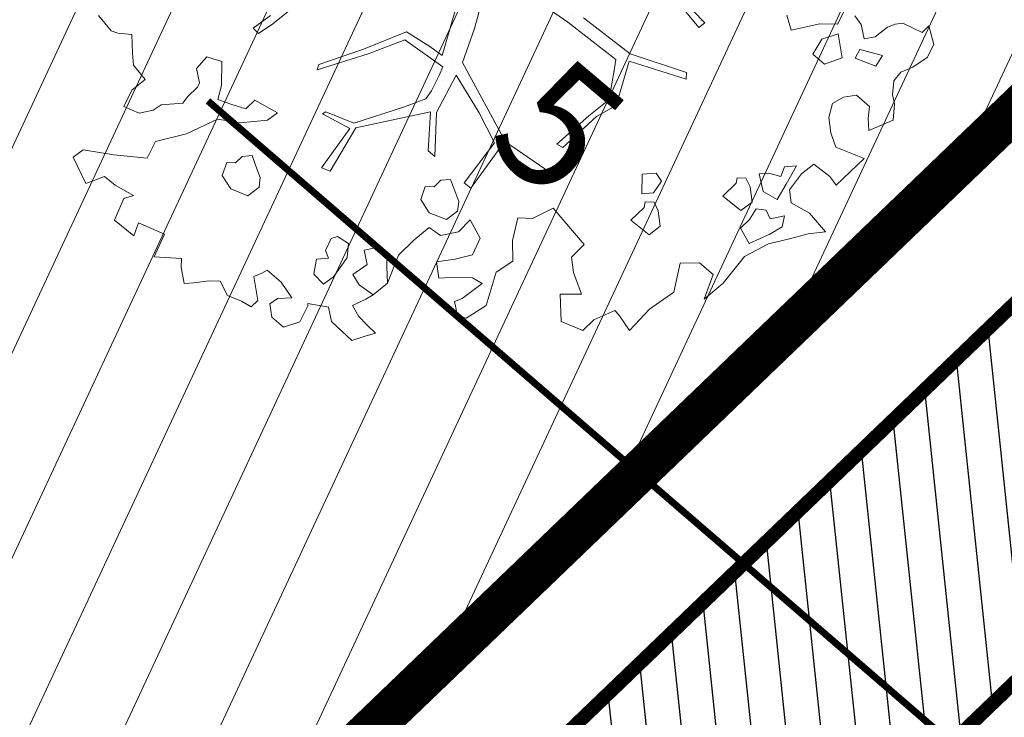
# Model space of a CAD drawing. Units: metres. Extents: x -2647544 to 3393452, y 3311439 to 9806610.
# Drawn here: x 546021 to 546028, y 6582506 to 6582511 of the extents above; entities that cross this region are included whole.
import ezdxf

# ---------------------------------------------------------------- set-up
doc = ezdxf.new("R2010")
doc.units = ezdxf.units.M
doc.header["$LTSCALE"] = 0.5
doc.header["$MEASUREMENT"] = 0
doc.linetypes.add('ACAD_ISO02W100', pattern=[15, 12, -3])
doc.layers.add('00_loov_ELAMUMAA', color=7, linetype='Continuous', lineweight=9, true_color=0xf8f287)
for name, color, linetype, lineweight in [('00_Loov_sihtots', 8, 'Continuous', 9), ('00_Loov_uued krundid', 7, 'Continuous', 5), ('00_sm_planeeritav kõrghaljastus', 7, 'Continuous', 9), ('08_ol.ol säilitatav puu', 96, 'Continuous', 9), ('09_likvideeritav kõrghaljastus', 7, 'Continuous', 9), ('0_TULETÕRJE VEEVÕTUKOHT_R', 5, 'Continuous', 20)]:
    doc.layers.add(name, color=color, linetype=linetype, lineweight=lineweight)
for name, color, linetype in [('A_PLAN loiked', 7, 'Continuous'), ('A_PLAN servituut', 210, 'Continuous'), ('opt-uus tee', 253, 'Continuous')]:
    doc.layers.add(name, color=color, linetype=linetype)
doc.styles.add('romans', font='romans.shx', dxfattribs={"width": 0.8, "height": 0.9})
doc.styles.add('style1', font='swissl.ttf')
doc.linetypes.add('-K-', pattern='A,10,-1.5,["K",romans,S=1.4,R=0,X=-0.7,Y=-0.7],-1.5,10,-3', length=26)
pattern_1 = [(65, (0, 0), (-0.5664423669, 0.26413641359), [])]

# ---------------------------------------------------------------- blocks, each defined once
blk = doc.blocks.new('platano2')
at = {"layer": '08_ol.ol säilitatav puu'}
h = blk.add_hatch(dxfattribs=at)
h.set_pattern_fill('DOTS', color=256, scale=4, style=0)
h.set_pattern_definition([(0, (-39973.25, -3784.6), (3.175, 6.35), [0, -6.35])])
h.paths.add_polyline_path([(88.21, 150.09), (83.22, 150.19), (69.39, 108.5), (42.73, 74.07), (38.89, 82.14), (32.1, 92.27), (22.94, 108.94), (12.89, 130.62), (28.09, 141.31), (49.93, 159.35), (46.53, 163.92), (26.15, 144.34), (9.99, 135.67), (9.26, 148.68), (17.65, 168.49), (15.2, 171.04), (3.26, 148.8), (4.39, 130.29), (15.87, 105.08), (31.27, 75.8), (31.44, 59.31), (4.3, 26.39), (-3.78, 21.58), (-7.26, 22.15), (-12.24, 23.25), (-18.66, 26.87), (-27.41, 39.04), (-36.62, 52.71), (-15.8, 69.78), (-17.73, 72.81), (-39.54, 56.76), (-56.47, 84.58), (-38.98, 109.21), (-34.99, 109.13), (-13.74, 122.69), (-16.67, 125.75), (-33.89, 114.1), (-39.88, 114.22), (-49.76, 144.89), (-54.26, 144.48), (-43.39, 113.79), (-61.93, 86.19), (-77.57, 103.49), (-87.13, 124.66), (-91.6, 126.25), (-81.11, 101.06), (-45.14, 51.38), (-46.69, 48.92), (-116, 80.28), (-116.57, 76.79), (-37.86, 40.75), (-22.88, 15.97), (-23.45, 12.48), (-35.57, 5.73), (-34.65, 1.71), (-40.18, 0.33), (-54.12, 2.6), (-77.09, 3.06), (-96.62, 0.96), (-130.41, 9.63), (-136.8, 39.73), (-164.2, 68.26), (-168.22, 67.34), (-142.83, 37.86), (-136.97, 6.26), (-137.11, -0.73), (-156.92, -16.81), (-167.4, -16.1), (-182.93, -18.29), (-205.8, -12.84), (-206.84, -14.82), (-183.5, -21.78), (-164.95, -18.65), (-156.53, -22.32), (-171.22, -56.99), (-170.73, -57.5), (-153.52, -21.38), (-139.74, -7.17), (-131.65, -2.34), (-121.7, -4.53), (-105.74, -5.85), (-93.82, -9.09), (-92.9, -13.1), (-122.18, -52.98), (-121.2, -54), (-83.77, -6.29), (-77.27, -5.92), (-65.25, -4.17), (-44.33, -7.58), (-36.85, -8.23), (-34.95, -13.27), (-30.06, -18.36), (-25.25, -27.45), (-17.91, -35.09), (-7.97, -37.31), (-7.05, -41.33), (-8.11, -44.3), (-5.84, -55.84), (-11.55, -66.21), (-19.15, -71.56), (-30.74, -76.82), (-56.32, -81.8), (-87, -67.2), (-90.06, -70.13), (-60.35, -83.72), (-84.13, -123.2), (-83.25, -129.22), (-58.44, -87.75), (-47.37, -83.98), (-10.75, -76.22), (-9.38, -82.74), (-6.66, -96.78), (-22.24, -126.45), (-54.85, -133.28), (-84.11, -172.16), (-82.7, -176.69), (-54.96, -138.28), (-23.91, -134.9), (-25.31, -179.34), (-21.29, -178.42), (-18.84, -131.01), (-0.34, -105.4), (23.08, -132.85), (41.07, -157.69), (50.31, -170.37), (54.38, -166.45), (47.1, -155.81), (26.63, -130.42), (8.18, -104.08), (3.93, -91.5), (2.28, -74.48), (6.75, -50.6), (8.7, -28.15), (10.27, -24.69), (22.36, -19.94), (31.32, -21.12), (38.32, -21.26), (70.71, -30.65), (63.92, -39.75), (53.08, -57.02), (65.93, -88.75), (77.25, -121.95), (81.23, -123.03), (69.5, -85.32), (59.05, -58.14), (79.1, -30.07), (85.54, -32.69), (96.92, -38.42), (102.83, -42.53), (108.99, -59.14), (120.74, -95.85), (112.33, -116.66), (113.78, -119.18), (124.68, -98.92), (153.73, -119.99), (156.36, -113.55), (124.27, -94.42), (112.39, -39.23), (141.33, -40.81), (145.42, -35.89), (112.98, -34.74), (85.29, -20.2), (113.11, -3.27), (135.32, 8.27), (164.84, -14.31), (168.94, -9.39), (139.4, 12.18), (159.99, 42.74), (154.55, 45.35), (134.48, 16.28), (75.9, -15.52), (50.6, -6.52), (22.78, 1.04), (15.97, 10.17), (15.56, 14.67), (21.3, 27.05), (45.99, 62.52), (73.68, 97.93), (81.65, 96.77), (101.56, 93.37), (105.5, 90.3), (115.24, 78.11), (136.24, 54.21), (138.83, 58.65), (115.85, 83.59), (107.65, 98.24), (74.88, 107.9)])
at = {"layer": '08_ol.ol säilitatav puu', "linetype": 'Continuous'}
for p, q in [((48.78, 329.67), (62.57, 333.42)), ((53.52, 324.73), (48.78, 329.67)), ((62.57, 333.42), (72.15, 328.39)), ((72.15, 328.39), (79.19, 317.76)), ((46.78, 310.35), (53.52, 324.73)), ((79.19, 317.76), (83.05, 308.81)), ((47.47, 304.69), (46.78, 310.35)), ((83.05, 308.81), (89.4, 303.84)), ((49.78, 298.99), (47.47, 304.69)), ((56.86, 289.98), (49.78, 298.99)), ((89.4, 303.84), (99.87, 302.83)), ((99.87, 302.83), (106.35, 304.31)), ((106.35, 304.31), (118.43, 303.26)), ((118.43, 303.26), (126.13, 285.36)), ((70.68, 295.35), (66.31, 278.5)), ((78.64, 290.35), (70.68, 295.35)), ((58.31, 281.88), (56.86, 289.98)), ((72.69, 275.14), (78.64, 290.35)), ((108.4, 285.72), (100.14, 276.2)), ((117.25, 284.73), (108.4, 285.72)), ((126.13, 285.36), (117.25, 284.73)), ((41.23, 274.97), (47.78, 279.67)), ((47.78, 279.67), (58.31, 281.88)), ((66.31, 278.5), (72.69, 275.14)), ((147.03, 281.71), (166.79, 261.15)), ((100.14, 276.2), (101.56, 266.5)), ((47.42, 261.94), (37.84, 266.97)), ((72.5, 265.47), (54.69, 262.6)), ((54.69, 262.6), (58.48, 250.42)), ((77.08, 252.47), (72.5, 265.47)), ((101.56, 266.5), (106.23, 258.33)), ((47.16, 249.04), (47.42, 261.94)), ((106.23, 258.33), (116.67, 255.7)), ((116.67, 255.7), (127.99, 257.09)), ((127.99, 257.09), (138.55, 260.91)), ((160.24, 256.44), (151.13, 244.53)), ((166.79, 261.15), (160.24, 256.44)), ((166.79, 261.15), (166.79, 261.15)), ((166.79, 261.15), (166.79, 261.15)), ((166.79, 261.15), (166.79, 261.15)), ((58.48, 250.42), (69.64, 243.74)), ((69.64, 243.74), (77.08, 252.47)), ((187.36, 241.38), (201.31, 253.2)), ((201.31, 253.2), (202.67, 240.27)), ((151.13, 244.53), (158.2, 235.51)), ((179.83, 227.82), (187.36, 241.38)), ((158.2, 235.51), (170.12, 226.4)), ((202.67, 240.27), (206.42, 226.48)), ((152.48, 231.59), (153.11, 222.71)), ((166.04, 224.06), (152.48, 231.59)), ((170.12, 226.4), (179.83, 227.82)), ((206.42, 226.48), (210.15, 211.08)), ((153.11, 222.71), (160.31, 220.14)), ((160.31, 220.14), (157.72, 211.32)), ((177.2, 217.38), (166.04, 224.06)), ((189.41, 222.79), (191.62, 212.25)), ((197.44, 221.01), (189.41, 222.79)), ((202.91, 212.03), (197.44, 221.01)), ((171.35, 207.01), (177.2, 217.38)), ((191.62, 212.25), (185.1, 209.16)), ((209.85, 196.56), (202.91, 212.03)), ((157.72, 211.32), (158.38, 204.05)), ((158.38, 204.05), (171.35, 207.01)), ((185.1, 209.16), (184.15, 201.92)), ((210.15, 211.08), (219.46, 193.14)), ((167.93, 197.41), (161.41, 194.31)), ((179.25, 198.79), (167.93, 197.41)), ((185.53, 190.6), (179.25, 198.79)), ((184.15, 201.92), (192.11, 196.92)), ((192.11, 196.92), (198.43, 190.34)), ((161.41, 194.31), (161.28, 187.86)), ((174.78, 177.1), (185.53, 190.6)), ((198.43, 190.34), (209.85, 196.56)), ((219.46, 193.14), (239.31, 177.42)), ((161.28, 187.86), (165.3, 186.97)), ((165.3, 186.97), (174.78, 177.1)), ((239.31, 177.42), (251.13, 163.47)), ((26.15, 144.34), (46.53, 163.92)), ((46.53, 163.92), (49.93, 159.35)), ((49.93, 159.35), (28.09, 141.31)), ((69.39, 108.5), (83.22, 150.19)), ((88.21, 150.09), (74.88, 107.9)), ((83.22, 150.19), (88.21, 150.09)), ((245.84, 140.99), (258.39, 122.99)), ((163.62, 131.8), (157.9, 127.89)), ((172.38, 125.98), (163.62, 131.8)), ((157.9, 127.89), (158.49, 117.39)), ((173, 117.1), (172.38, 125.98)), ((179.24, 126.25), (179.11, 119.8)), ((185.76, 129.35), (179.24, 126.25)), ((197.08, 130.73), (185.76, 129.35)), ((203.36, 122.54), (197.08, 130.73)), ((158.49, 117.39), (173, 117.1)), ((179.11, 119.8), (183.13, 118.91)), ((183.13, 118.91), (192.61, 109.04)), ((192.61, 109.04), (203.36, 122.54)), ((258.39, 122.99), (274.22, 108.16)), ((42.73, 74.07), (69.39, 108.5)), ((74.88, 107.9), (107.65, 98.24)), ((274.22, 108.16), (262.77, 100.32)), ((73.68, 97.93), (45.99, 62.52)), ((81.65, 96.77), (73.68, 97.93)), ((101.56, 93.37), (81.65, 96.77)), ((107.65, 98.24), (115.85, 83.59)), ((262.77, 100.32), (259.48, 97.16)), ((259.48, 97.16), (266.43, 81.69)), ((105.5, 90.3), (101.56, 93.37)), ((115.24, 78.11), (105.5, 90.3)), ((115.85, 83.59), (138.83, 58.65)), ((266.43, 81.69), (274.33, 73.47)), ((136.24, 54.21), (115.24, 78.11)), ((183.81, 51.66), (210.56, 74.52)), ((274.33, 73.47), (267.56, 57.47)), ((45.99, 62.52), (21.3, 27.05)), ((138.83, 58.65), (136.24, 54.21)), ((191.41, 36.38), (183.81, 51.66)), ((134.48, 16.28), (154.55, 45.35)), ((154.55, 45.35), (159.99, 42.74)), ((159.99, 42.74), (139.4, 12.18)), ((190.83, 25.36), (191.41, 36.38)), ((207.57, 21.54), (190.83, 25.36)), ((75.9, -15.52), (134.48, 16.28)), ((135.32, 8.27), (113.11, -3.27)), ((164.84, -14.31), (135.32, 8.27)), ((139.4, 12.18), (168.94, -9.39)), ((22.78, 1.04), (50.6, -6.52)), ((255.69, 1.97), (265.07, -12.74)), ((50.6, -6.52), (75.9, -15.52)), ((113.11, -3.27), (85.29, -20.2)), ((192.38, -9.95), (206.02, -2.55)), ((206.02, -2.55), (218.17, -8.12)), ((239.5, -0.93), (235.32, -8.11)), ((250.49, -15.67), (239.5, -0.93)), ((168.94, -9.39), (164.84, -14.31)), ((201.28, -18.59), (192.38, -9.95)), ((235.32, -8.11), (235, -24.23)), ((265.07, -12.74), (263.33, -19.16)), ((70.71, -30.65), (38.32, -21.26)), ((85.29, -20.2), (112.98, -34.74)), ((172.96, -20.57), (162.4, -24.39)), ((178.65, -18.26), (172.96, -20.57)), ((185.89, -19.21), (178.65, -18.26)), ((192.18, -27.4), (185.89, -19.21)), ((203.97, -31.85), (201.28, -18.59)), ((252.8, -21.36), (250.49, -15.67)), ((263.33, -19.16), (252.8, -21.36)), ((162.4, -24.39), (163.06, -31.66)), ((187.08, -40.21), (192.18, -27.4)), ((235, -24.23), (235.62, -33.12)), ((79.1, -30.07), (59.05, -58.14)), ((63.92, -39.75), (70.71, -30.65)), ((85.54, -32.69), (79.1, -30.07)), ((96.92, -38.42), (85.54, -32.69)), ((112.98, -34.74), (145.42, -35.89)), ((145.42, -35.89), (141.33, -40.81)), ((163.06, -31.66), (167.8, -36.6)), ((198.08, -40.24), (203.97, -31.85)), ((53.08, -57.02), (63.92, -39.75)), ((102.83, -42.53), (96.92, -38.42)), ((108.99, -59.14), (102.83, -42.53)), ((112.39, -39.23), (124.27, -94.42)), ((141.33, -40.81), (112.39, -39.23)), ((167.8, -36.6), (167.67, -43.05)), ((167.67, -43.05), (177.28, -46.47)), ((177.28, -46.47), (187.08, -40.21)), ((207.5, -51.64), (198.08, -40.24)), ((65.93, -88.75), (53.08, -57.02)), ((59.05, -58.14), (69.5, -85.32)), ((120.74, -95.85), (108.99, -59.14)), ((217.54, -71.32), (212.58, -77.68)), ((227.22, -71.52), (217.54, -71.32)), ((239.33, -70.95), (227.22, -71.52)), ((247.99, -81.62), (239.33, -70.95)), ((212.58, -77.68), (214.79, -88.21)), ((69.5, -85.32), (81.23, -123.03)), ((214.79, -88.21), (225.31, -86)), ((225.31, -86), (232.92, -96.58)), ((240.52, -91.95), (247.99, -81.62)), ((251.17, -87.09), (255.81, -96.87)), ((263.97, -92.19), (269.73, -86.66)), ((77.25, -121.95), (65.93, -88.75)), ((124.27, -94.42), (156.36, -113.55)), ((232.92, -96.58), (240.52, -91.95)), ((255.81, -96.87), (263.97, -92.19)), ((278.58, -87.65), (281.61, -97.39)), ((112.33, -116.66), (120.74, -95.85)), ((124.68, -98.92), (113.78, -119.18)), ((153.73, -119.99), (124.68, -98.92)), ((209.77, -99.98), (204.77, -107.94)), ((220.23, -100.99), (209.77, -99.98)), ((224.22, -103.49), (220.23, -100.99)), ((281.61, -97.39), (267.6, -112.43)), ((204.77, -107.94), (206.28, -112.81)), ((234.55, -110.96), (224.22, -103.49)), ((156.36, -113.55), (153.73, -119.99)), ((206.28, -112.81), (215.07, -117.02)), ((215.07, -117.02), (220.77, -114.72)), ((220.77, -114.72), (221.39, -123.6)), ((240.05, -118.33), (234.55, -110.96)), ((257.07, -114.64), (254.34, -129.91)), ((267.6, -112.43), (257.07, -114.64)), ((81.23, -123.03), (77.25, -121.95)), ((113.78, -119.18), (112.33, -116.66)), ((221.39, -123.6), (232.65, -125.44)), ((232.65, -125.44), (240.05, -118.33)), ((26.63, -130.42), (47.1, -155.81)), ((254.34, -129.91), (255.95, -129.94)), ((255.95, -129.94), (267.93, -135.83)), ((267.93, -135.83), (271.72, -148)), ((250.06, -141.92), (238.61, -149.76)), ((250.66, -152.42), (250.06, -141.92)), ((113.04, -152.46), (103.83, -169.21)), ((118.54, -159.83), (113.04, -152.46)), ((238.61, -149.76), (229.53, -160.06)), ((254.58, -158.15), (250.66, -152.42)), ((271.72, -148), (264.29, -156.73)), ((50.31, -170.37), (41.07, -157.69)), ((47.1, -155.81), (54.38, -166.45)), ((120.55, -180.03), (118.54, -159.83)), ((229.53, -160.06), (231.87, -164.14)), ((264.29, -156.73), (254.58, -158.15)), ((50.31, -170.37), (54.38, -166.45)), ((155.3, -167.46), (144.74, -171.28)), ((161, -165.16), (155.3, -167.46)), ((168.23, -166.11), (161, -165.16)), ((174.52, -174.3), (168.23, -166.11)), ((231.87, -164.14), (234.18, -169.84)), ((234.18, -169.84), (251.98, -166.97)), ((251.98, -166.97), (256.72, -171.9)), ((103.83, -169.21), (110.15, -175.79)), ((144.74, -171.28), (145.4, -178.55)), ((169.43, -187.1), (174.52, -174.3)), ((256.72, -171.9), (252.54, -179.08)), ((110.15, -175.79), (106.7, -187.01)), ((117.79, -196.92), (120.55, -180.03)), ((145.4, -178.55), (150.14, -183.49)), ((252.54, -179.08), (248.3, -189.48)), ((106.7, -187.01), (103.28, -196.63)), ((150.14, -183.49), (150.01, -189.94)), ((159.62, -193.36), (169.43, -187.1)), ((248.3, -189.48), (237.71, -194.91)), ((75.11, -193.64), (71.66, -204.86)), ((92.85, -194), (75.11, -193.64)), ((103.28, -196.63), (92.85, -194)), ((150.01, -189.94), (159.62, -193.36)), ((237.71, -194.91), (237.55, -202.98)), ((128.63, -219.72), (117.79, -196.92)), ((237.55, -202.98), (238.93, -214.3)), ((71.66, -204.86), (80.38, -212.3)), ((80.38, -212.3), (90.91, -210.09)), ((90.91, -210.09), (94.1, -211.77)), ((94.1, -211.77), (101.21, -219.17)), ((238.93, -214.3), (239.59, -221.57)), ((101.21, -219.17), (105.99, -222.49)), ((105.99, -222.49), (107.27, -238.65)), ((221, -223.62), (219.79, -243.76)), ((227.45, -223.74), (221, -223.62)), ((239.59, -221.57), (227.45, -223.74)), ((107.27, -238.65), (111.19, -244.37)), ((203, -236.16), (194.55, -255.35)), ((219.79, -243.76), (203, -236.16)), ((111.19, -244.37), (113.4, -254.91)), ((88.49, -250.37), (77.83, -259.03)), ((96.35, -260.21), (88.49, -250.37)), ((113.4, -254.91), (108.34, -266.1)), ((55.22, -260.19), (54.2, -270.65)), ((68.94, -259.66), (55.22, -260.19)), ((77.83, -259.03), (68.94, -259.66)), ((108.34, -266.1), (96.35, -260.21)), ((174.31, -258.98), (166.78, -272.54)), ((176.58, -266.28), (174.31, -258.98)), ((204.16, -258.77), (192.58, -273.06)), ((194.55, -255.35), (204.16, -258.77)), ((192.58, -273.06), (176.58, -266.28)), ((52.49, -275.46), (41.01, -284.91)), ((54.2, -270.65), (52.49, -275.46)), ((140.49, -296.21), (144.17, -273.7)), ((166.78, -272.54), (160.16, -280.47)), ((160.16, -280.47), (165.53, -294.29)), ((145.99, -303.58), (140.49, -296.21)), ((165.53, -294.29), (145.99, -303.58))]:
    blk.add_line(p, q, dxfattribs=at)
at = {"layer": '08_ol.ol säilitatav puu'}
for p, q in [((147.03, 281.71), (138.55, 260.91)), ((51.87, 227.69), (47.16, 249.04)), ((40.89, 224.66), (51.87, 227.69)), ((224.19, 159.91), (232.76, 169.92)), ((232.76, 169.92), (251.13, 163.47)), ((224.43, 145.63), (224.19, 159.91)), ((245.84, 140.99), (224.43, 145.63)), ((210.56, 74.52), (219.87, 65.26)), ((219.87, 65.26), (231.29, 66.73)), ((231.29, 66.73), (247.29, 72.6)), ((247.29, 72.6), (247.34, 56.68)), ((247.34, 56.68), (267.56, 57.47)), ((222.97, 21.69), (207.57, 21.54)), ((231.17, 9.48), (222.97, 21.69)), ((255.69, 1.97), (231.17, 9.48)), ((218.17, -8.12), (221.48, -20.97)), ((221.48, -20.97), (223.56, -34.64)), ((223.56, -34.64), (235.62, -33.12)), ((218.55, -62.82), (207.5, -51.64)), ((239.33, -70.95), (218.55, -62.82)), ((276.13, -79.97), (269.73, -86.66)), ((278.58, -87.65), (276.13, -79.97)), ((251.17, -87.09), (247.99, -81.62)), ((128.63, -219.72), (134.23, -242.86)), ((134.23, -242.86), (146.8, -248.96)), ((146.8, -248.96), (144.17, -273.7)), ((144.17, -273.7), (144.17, -273.7))]:
    blk.add_line(p, q, dxfattribs=at)
blk = doc.blocks.new('A$C2AF94360')
at = {"layer": '08_ol.ol säilitatav puu', "color": 76, "rotation": 270}
blk.add_blockref('platano2', (0, 0), dxfattribs=at)
blk = doc.blocks.new('puu1')
at = {"layer": '09_likvideeritav kõrghaljastus', "color": 65}
blk.add_blockref('A$C2AF94360', (215.98, 160.62), dxfattribs=at)

msp = doc.modelspace()

# ---------------------------------------------------------------- hatches: boundary and pattern name
at = {"layer": '00_loov_ELAMUMAA', "linetype": 'Continuous', "lineweight": 9}
h = msp.add_hatch(dxfattribs=at)
h.set_pattern_fill('ANSI31', color=252, scale=2)
h.set_pattern_definition([(45, (0, 0), (-0.176776695297, 0.176776695297), [])])
h.paths.add_polyline_path([(545968.6803, 6582663.7078), (545958.2039, 6582671.1768), (545953.6659, 6582664.5871), (545964.0362, 6582657.1938, -0.236068), (545968.4542, 6582656.5002), (545986.4478, 6582643.672), (545988.6375, 6582647.1988, -0.059975), (545987.5884, 6582647.7713), (545970.7762, 6582659.7573, -0.236068)], flags=17)
h.paths.add_polyline_path([(545995.226, 6582636.4551, -0.169105), (545996.665, 6582642.8719), (546021.6919, 6582683.1798), (546017.6253, 6582686.0658), (545994.7388, 6582649.2051, -0.363584), (545988.6375, 6582647.1988), (545986.4478, 6582643.672), (545987.8381, 6582642.6808, -0.212359), (545989.9028, 6582639.1805), (545993.556, 6582607.398, -0.447176), (545988.6049, 6582601.827, -0.129998), (545970.2361, 6582606.6216), (545935.8233, 6582627.8965), (545905.3267, 6582650.4919), (545902.3617, 6582646.4943), (545933.0283, 6582623.773), (545967.6189, 6582602.3881, 0.143919), (545990.5942, 6582596.8769, -0.308666), (545995.4043, 6582593.9389, 0.029518), (545996.0911, 6582592.259), (546000.4638, 6582594.7123, -0.074305), (545999.696, 6582597.5667)])
h.paths.add_polyline_path([(546001.4424, 6582592.9681, -0.050126), (546000.4638, 6582594.7123), (545996.0911, 6582592.259, 0.032535), (545997.0713, 6582590.5157)])
h.paths.add_polyline_path([(546003.4784, 6582590.8251, -0.074305), (546001.4424, 6582592.9681), (545997.0713, 6582590.5157, 0.0641), (545999.6178, 6582587.5245), (546060.7705, 6582539.8018), (546064.3962, 6582543.2856)])
h.paths.add_polyline_path([(546065.9658, 6582542.0608), (546064.3962, 6582543.2856), (546060.7705, 6582539.8018), (546062.3401, 6582538.5769)], flags=17)
h.paths.add_polyline_path([(546161.3518, 6582573.0603), (546158.2867, 6582577.006), (546127.8148, 6582557.3543, -0.034857), (546127.2048, 6582557.0186), (546129.5743, 6582552.6363, 0.027077), (546130.5142, 6582553.1727)])
edge = h.paths.add_edge_path()
edge.add_line((546102.9181, 6582547.337), (546107.1551, 6582543.6672))
edge.add_line((546107.1551, 6582543.6672), (546128.7948, 6582552.2865))
edge.add_arc((546125.0944, 6582561.5767), 10, 291.71778, 296.61452)
edge.add_line((546129.5743, 6582552.6363), (546127.2048, 6582557.0186))
edge.add_arc((546125.1049, 6582561.5563), 5, 291.71778, 294.83313, ccw=False)
edge.add_line((546126.9551, 6582556.9112), (546102.9181, 6582547.337))
edge = h.paths.add_edge_path()
edge.add_line((546084.7484, 6582534.7425), (546084.7484, 6582540.0999))
edge.add_line((546084.7484, 6582540.0999), (546079.2044, 6582537.8917))
edge.add_arc((546075.5041, 6582547.1819), 10, 226.45659, 291.71778, ccw=False)
edge.add_arc((546061.726, 6582532.6848), 10, 46.45659, 52.032)
edge.add_line((546067.8782, 6582540.5684), (546065.9658, 6582542.0608))
edge.add_line((546065.9658, 6582542.0608), (546062.3398, 6582538.5766))
edge.add_arc((546059.2117, 6582534.6759), 5, -53.41396, 51.2734, ccw=False)
edge.add_line((546062.1919, 6582530.6611), (546039.8284, 6582514.061))
edge.add_arc((546045.7887, 6582506.0313), 10, 126.58604, 133.85681)
edge.add_line((546038.8601, 6582513.2421), (546020.5881, 6582495.685))
edge.add_line((546020.5881, 6582495.685), (546024.6903, 6582492.6926))
edge.add_line((546024.6903, 6582492.6926), (546042.4546, 6582509.7618))
edge.add_arc((546045.9189, 6582506.1564), 5, 126.58604, 133.85681, ccw=False)
edge.add_line((546042.9388, 6582510.1712), (546065.434, 6582526.8692))
edge.add_arc((546068.4142, 6582522.8544), 5, 111.71778, 126.58604, ccw=False)
edge.add_line((546066.564, 6582527.4995), (546084.7484, 6582534.7425))
at = {"layer": '00_Loov_sihtots', "linetype": 'Continuous'}
h = msp.add_hatch(dxfattribs=at)
h.set_pattern_fill('ANSI31', color=31, scale=5, angle=20)
h.set_pattern_definition(pattern_1)
h.paths.add_polyline_path([(546024.2401, 6582563.0686), (545987.1698, 6582520.069), (546016.51, 6582498.66), (546056.95, 6582537.5176)])
h = msp.add_hatch(dxfattribs=at)
h.set_pattern_fill('ANSI31', color=31, scale=5, angle=20)
h.set_pattern_definition(pattern_1)
edge = h.paths.add_edge_path()
edge.add_line((546025.4419, 6582492.0661), (546085.6905, 6582448.1123))
edge.add_line((546085.6905, 6582448.1123), (546106.4989, 6582469.0853))
edge.add_line((546106.4989, 6582469.0853), (546057.4204, 6582515.7652))
edge.add_line((546057.4204, 6582515.7652), (546025.49, 6582492.09))
at = {"layer": 'A_PLAN servituut', "lineweight": 25, "ltscale": 0.5, "transparency": 33554687}
h = msp.add_hatch(dxfattribs=at)
h.set_pattern_fill('ANSI31', color=256, scale=2.9, angle=239)
h.set_pattern_definition([(284, (0, 0), (0.351732200775, 0.087696687155), [])])
edge = h.paths.add_edge_path()
edge.add_line((545963.3505, 6582668.8047), (545963.0225, 6582669.3962))
edge.add_line((545963.0225, 6582669.3962), (545961.4996, 6582670.6747))
edge.add_line((545961.4996, 6582670.6747), (545960.8118, 6582670.8073))
edge.add_line((545960.8118, 6582670.8073), (545960.4567, 6582670.7729))
edge.add_line((545960.4567, 6582670.7729), (545959.991, 6582670.6153))
edge.add_line((545959.991, 6582670.6153), (545959.5276, 6582670.2892))
edge.add_line((545959.5276, 6582670.2892), (545958.8237, 6582669.6107))
edge.add_line((545958.8237, 6582669.6107), (545957.3614, 6582667.4886))
edge.add_line((545957.3614, 6582667.4886), (545970.3375, 6582658.2375))
edge.add_line((545970.3375, 6582658.2375), (545987.3868, 6582646.3862))
edge.add_line((545987.3868, 6582646.3862), (545985.295, 6582642.7403))
edge.add_arc((545985.4819, 6582641.3387), 1.414, 97.59647, 178.69433)
edge.add_line((545984.0683, 6582641.3709), (545984.4055, 6582639.1751))
edge.add_arc((545986.2084, 6582639.6891), 1.8748, 195.91379, 259.28452)
edge.add_line((545985.8598, 6582637.847), (545988.8569, 6582612.1879))
edge.add_line((545988.8569, 6582612.1879), (545972.4086, 6582610.1357))
edge.add_line((545972.4086, 6582610.1357), (545939.1826, 6582630.6769))
edge.add_arc((545936.9027, 6582631.1507), 2.3287, 348.26027, 413.05274)
edge.add_line((545938.3024, 6582633.0118), (545937.2307, 6582633.8423))
edge.add_arc((545936.5429, 6582632.1244), 1.8504, 68.18024, 133.94633)
edge.add_line((545935.2587, 6582633.4567), (545926.068, 6582620.3761))
edge.add_arc((545927.9705, 6582619.7529), 2.002, 161.86373, 237.17792)
edge.add_line((545926.8853, 6582618.0705), (545927.6705, 6582617.5282))
edge.add_arc((545928.7985, 6582619.2314), 2.0428, 236.48171, 322.20259)
edge.add_line((545930.4127, 6582617.9794), (545936.6239, 6582626.9723))
edge.add_line((545936.6239, 6582626.9723), (545959.3946, 6582612.7429))
edge.add_line((545959.3946, 6582612.7429), (545952.9935, 6582603.6326))
edge.add_arc((545955.4999, 6582603.2437), 2.5364, 171.17991, 228.56731)
edge.add_line((545953.8214, 6582601.3421), (545954.6066, 6582600.7998))
edge.add_arc((545955.7346, 6582602.5029), 2.0428, 236.48171, 322.20259)
edge.add_line((545957.3488, 6582601.2509), (545963.2367, 6582610.342))
edge.add_line((545963.2367, 6582610.342), (545971.1505, 6582605.3972))
edge.add_line((545971.1505, 6582605.3972), (545987.2483, 6582606.2559))
edge.add_line((545987.2483, 6582606.2559), (545988.9234, 6582606.0329))
edge.add_line((545988.9234, 6582606.0329), (545990.1741, 6582589.6438))
edge.add_line((545990.1741, 6582589.6438), (545990.1116, 6582586.1458))
edge.add_arc((545992.618, 6582585.7569), 2.5364, 171.17991, 228.56731)
edge.add_line((545990.9396, 6582583.8554), (545991.7247, 6582583.3131))
edge.add_arc((545992.8528, 6582585.0162), 2.0428, 236.48171, 322.20259)
edge.add_line((545994.467, 6582583.7642), (545995.6932, 6582585.3348))
edge.add_line((545995.6932, 6582585.3348), (545999.801, 6582582.0261))
edge.add_arc((546002.3074, 6582581.6372), 2.5364, 171.17991, 228.56731)
edge.add_line((546000.629, 6582579.7356), (546001.4141, 6582579.1933))
edge.add_arc((546002.5422, 6582580.8964), 2.0428, 236.48171, 301.41121)
edge.add_line((546003.6068, 6582579.153), (546030.5269, 6582558.1393))
edge.add_arc((546032.5367, 6582557.883), 2.026, 172.73451, 234.38563)
edge.add_arc((546033.3758, 6582559.5247), 3.859, 238.45427, 274.51875)
edge.add_line((546033.6799, 6582555.6777), (546052.9264, 6582540.6132))
edge.add_arc((546055.4199, 6582540.1489), 2.5364, 169.45227, 228.56731)
edge.add_line((546053.7415, 6582538.2473), (546054.5266, 6582537.705))
edge.add_arc((546055.6241, 6582539.3149), 1.9483, 235.71794, 303.51464)
edge.add_line((546056.6998, 6582537.6905), (546067.8044, 6582527.2574))
edge.add_line((546067.8044, 6582527.2574), (546055.0978, 6582519.0057))
edge.add_line((546055.0978, 6582519.0057), (546044.607, 6582511.2351))
edge.add_line((546044.607, 6582511.2351), (546042.3514, 6582509.8724))
edge.add_line((546042.3514, 6582509.8724), (546032.0654, 6582501.9502))
edge.add_line((546032.0654, 6582501.9502), (546023.2985, 6582494.36))
edge.add_line((546023.2985, 6582494.36), (546015.5349, 6582486.5102))
edge.add_line((546015.5349, 6582486.5102), (545990.5897, 6582461.2879))
edge.add_line((545990.5897, 6582461.2879), (545981.1947, 6582453.0741))
edge.add_line((545981.1947, 6582453.0741), (545977.3955, 6582449.7525))
edge.add_line((545977.3955, 6582449.7525), (545981.1717, 6582447.0882))
edge.add_line((545981.1717, 6582447.0882), (545992.8631, 6582457.2989))
edge.add_line((545992.8631, 6582457.2989), (546008.432, 6582472.9291))
edge.add_line((546008.432, 6582472.9291), (546020.2409, 6582484.8691))
edge.add_line((546020.2409, 6582484.8691), (546026.6082, 6582491.2733))
edge.add_line((546026.6082, 6582491.2733), (546035.5164, 6582498.9683))
edge.add_line((546035.5164, 6582498.9683), (546043.4588, 6582505.3214))
edge.add_arc((546044.5698, 6582506.9865), 2.0017, 236.28804, 301.8292)
edge.add_line((546045.6255, 6582505.2858), (546046.373, 6582505.8741))
edge.add_arc((546045.107, 6582507.538), 2.0909, 307.26708, 376.04831)
edge.add_line((546047.1163, 6582508.116), (546057.4332, 6582515.7529))
edge.add_line((546057.4332, 6582515.7529), (546070.7748, 6582524.4169))
edge.add_arc((546072.1424, 6582525.8762), 2, 226.85649, 284.66847)
edge.add_line((546072.6489, 6582523.9414), (546073.5369, 6582524.2824))
edge.add_arc((546072.8192, 6582526.2463), 2.0909, 290.07494, 359.06852)
edge.add_line((546074.9098, 6582526.2123), (546074.8595, 6582526.3387))
edge.add_line((546074.8595, 6582526.3387), (546091.7101, 6582533.0479))
edge.add_line((546091.7101, 6582533.0479), (546128.6957, 6582488.0364))
edge.add_arc((546131.2062, 6582487.6751), 2.5364, 171.81097, 228.56731)
edge.add_line((546129.5278, 6582485.7735), (546130.3129, 6582485.2312))
edge.add_arc((546131.5944, 6582487.6508), 2.7379, 242.09238, 275.47761)
edge.add_line((546131.8558, 6582484.9253), (546132.9893, 6582485.2948))
edge.add_line((546132.9893, 6582485.2948), (546139.9621, 6582490.7925))
edge.add_line((546139.9621, 6582490.7925), (546140.7486, 6582491.4379))
edge.add_line((546140.7486, 6582491.4379), (546140.9672, 6582492.0971))
edge.add_arc((546138.6873, 6582492.5709), 2.3287, 348.26027, 398.07245)
edge.add_line((546140.5205, 6582494.0069), (546139.4496, 6582495.016))
edge.add_arc((546138.3275, 6582493.5446), 1.8504, 52.67229, 133.94633)
edge.add_line((546137.0434, 6582494.8769), (546132.0475, 6582491.0602))
edge.add_line((546132.0475, 6582491.0602), (546096.0988, 6582534.7938))
edge.add_line((546096.0988, 6582534.7938), (546104.395, 6582538.1157))
edge.add_arc((546105.9928, 6582539.3187), 2, 216.9751, 284.80761)
edge.add_line((546106.5039, 6582537.3851), (546107.3911, 6582537.7283))
edge.add_arc((546106.6687, 6582539.6903), 2.0909, 290.21407, 359.20766)
edge.add_line((546108.7594, 6582539.6614), (546108.7568, 6582539.7979))
edge.add_line((546108.7568, 6582539.7979), (546131.5688, 6582548.9278))
edge.add_line((546131.5688, 6582548.9278), (546134.4866, 6582550.8066))
edge.add_line((546134.4866, 6582550.8066), (546134.6497, 6582550.6698))
edge.add_arc((546135.8245, 6582552.2884), 2, 234.02812, 301.86062)
edge.add_line((546136.8802, 6582550.5897), (546137.6277, 6582551.178))
edge.add_arc((546136.3617, 6582552.8419), 2.0909, 307.26708, 376.26067)
edge.add_line((546138.3689, 6582553.4274), (546138.1787, 6582553.6649))
edge.add_line((546138.1787, 6582553.6649), (546163.8213, 6582569.8813))
edge.add_line((546163.8213, 6582569.8813), (546194.1587, 6582592.8389))
edge.add_line((546194.1587, 6582592.8389), (546242.9598, 6582630.0761))
edge.add_line((546242.9598, 6582630.0761), (546255.3214, 6582640.2463))
edge.add_line((546255.3214, 6582640.2463), (546201.9822, 6582706.4312))
edge.add_line((546201.9822, 6582706.4312), (546201.0245, 6582708.1933))
edge.add_line((546201.0245, 6582708.1933), (546199.3347, 6582707.2608))
edge.add_line((546199.3347, 6582707.2608), (546197.5808, 6582706.3198))
edge.add_line((546197.5808, 6582706.3198), (546241.7079, 6582650.5612))
edge.add_line((546241.7079, 6582650.5612), (546249.9327, 6582640.52))
edge.add_line((546249.9327, 6582640.52), (546192.091, 6582596.3036))
edge.add_line((546192.091, 6582596.3036), (546161.6495, 6582573.0762))
edge.add_line((546161.6495, 6582573.0762), (546132.4115, 6582554.7685))
edge.add_line((546132.4115, 6582554.7685), (546128.1875, 6582552.3441))
edge.add_line((546128.1875, 6582552.3441), (546110.0894, 6582545.2108))
edge.add_line((546110.0894, 6582545.2108), (546088.8437, 6582536.7488))
edge.add_line((546088.8437, 6582536.7488), (546082.7276, 6582548.9417))
edge.add_arc((546081.16, 6582547.6996), 2, 38.39108, 106.22358)
edge.add_line((546080.6012, 6582549.62), (546079.7228, 6582549.255))
edge.add_arc((546080.4935, 6582547.3114), 2.0909, 111.63004, 180)
edge.add_line((546078.4026, 6582547.3114), (546084.3955, 6582534.9781))
edge.add_line((546084.3955, 6582534.9781), (546071.5838, 6582529.8779))
edge.add_line((546071.5838, 6582529.8779), (546059.811, 6582540.9923))
edge.add_line((546059.811, 6582540.9923), (546059.6468, 6582541.1238))
edge.add_line((546059.6468, 6582541.1238), (546066.7669, 6582550.1597))
edge.add_arc((546064.5139, 6582550.7484), 2.3287, 345.35477, 413.05274)
edge.add_line((546065.9137, 6582552.6095), (546065.014, 6582553.2477))
edge.add_arc((546063.8967, 6582551.1818), 2.3487, 61.59318, 117.90235)
edge.add_line((546062.7976, 6582553.2575), (546055.7179, 6582544.1871))
edge.add_line((546055.7179, 6582544.1871), (546031.6326, 6582562.9865))
edge.add_line((546031.6326, 6582562.9865), (545995.4938, 6582591.1064))
edge.add_line((545995.4938, 6582591.1064), (545992.718, 6582618.477))
edge.add_line((545992.718, 6582618.477), (546003.704, 6582620.059))
edge.add_arc((546002.9078, 6582621.8937), 2, 293.45949, 367.16134)
edge.add_line((546004.8922, 6582622.143), (546004.834, 6582623.0423))
edge.add_arc((546002.9351, 6582623.0648), 1.8991, 359.32183, 438.06244)
edge.add_line((546003.3279, 6582624.9228), (546003.1739, 6582624.9035))
edge.add_line((546003.1739, 6582624.9035), (545992.1626, 6582623.6056))
edge.add_line((545992.1626, 6582623.6056), (545991.6386, 6582628.1645))
edge.add_line((545991.6386, 6582628.1645), (546002.6207, 6582628.8011))
edge.add_arc((546001.8245, 6582630.6358), 2, 293.45949, 367.16134)
edge.add_line((546003.8089, 6582630.8851), (546003.7507, 6582631.7844))
edge.add_arc((546001.8987, 6582631.8231), 1.8524, 358.80418, 442.43166)
edge.add_line((546002.1427, 6582633.6593), (545991.0322, 6582633.0498))
edge.add_line((545991.0322, 6582633.0498), (545989.9433, 6582641.8234))
edge.add_line((545989.9433, 6582641.8234), (545994.9424, 6582650.2759))
edge.add_line((545994.9424, 6582650.2759), (545991.6856, 6582652.0947))
edge.add_arc((545991.0088, 6582651.0675), 1.2302, 56.62228, 153.29161)
edge.add_line((545989.9099, 6582651.6204), (545989.1838, 6582650.5597))
edge.add_line((545989.1838, 6582650.5597), (545963.3505, 6582668.8047))
at = {"layer": 'opt-uus tee'}
h = msp.add_hatch(dxfattribs=at)
h.set_pattern_fill('ANSI31', color=43, scale=2, angle=51)
h.set_pattern_definition([(96, (0, 0), (-0.248630473842, -0.026132115817), [])])
h.paths.add_polyline_path([(545900.5605, 6582644.0658), (545899.3865, 6582642.4829), (545930.2236, 6582619.6352), (545965.3339, 6582597.929, 0.041786), (545966.8213, 6582597.1731), (545988.1026, 6582588.5081, 0.228337), (545994.1675, 6582588.8865), (545997.0713, 6582590.5157, -0.032535), (545996.0911, 6582592.259), (545993.1562, 6582590.6124, -0.228337), (545988.8242, 6582590.3421), (545967.3296, 6582599.094, -0.041786), (545966.5859, 6582599.472), (545931.3303, 6582621.2679)])
h.paths.add_polyline_path([(546006.5491, 6582594.7639, -0.201068), (546004.658, 6582598.1347), (546000.1875, 6582637.0273, -0.169105), (546000.907, 6582640.2357), (546025.7725, 6582680.2838), (546024.1623, 6582681.4265), (545999.2381, 6582641.2839, 0.169105), (545998.2308, 6582636.7922), (546002.6987, 6582597.9218, 0.063459), (546003.1214, 6582596.2033), (546000.4638, 6582594.7123, 0.050126), (546001.4424, 6582592.9681), (546004.1, 6582594.4591, 0.063459), (546005.3464, 6582593.2027), (546066.5989, 6582545.4021), (546064.3962, 6582543.2856), (546065.9658, 6582542.0608), (546068.1685, 6582544.1772), (546068.7862, 6582543.6952, 0.173309), (546073.2589, 6582542.2156), (546078.8622, 6582542.3487, 0.0842), (546081.1603, 6582542.7949), (546121.7732, 6582558.0703), (546125.7745, 6582559.6641), (546124.8167, 6582561.4354), (546121.0511, 6582559.9355), (546080.4562, 6582544.6668, -0.0842), (546078.8147, 6582544.3481), (546073.1653, 6582544.214, -0.173309), (546069.9705, 6582545.2708)])
h.paths.add_polyline_path([(546062.3398, 6582538.5766, 0.00331), (546062.2878, 6582538.6177), (546060.7705, 6582539.8018), (546017.3304, 6582498.0615), (546018.9473, 6582496.882)])
h.paths.add_polyline_path([(546156.4426, 6582579.3798), (546155.211, 6582580.9653), (546125.1075, 6582561.5512), (546124.8167, 6582561.4354), (546125.7745, 6582559.6641), (546126.0282, 6582559.7651)])
h.paths.add_polyline_path([(546122.4699, 6582562.4718), (546120.56, 6582561.7997), (546121.4756, 6582560.1046), (546123.3463, 6582560.8497)], flags=17)
h.paths.add_polyline_path([(546101.7685, 6582600.7912, 0.2074), (546075.6358, 6582624.661, -0.592069), (546070.5318, 6582648.3861), (546068.8613, 6582649.5755, 0.580873), (546075.0229, 6582622.7568, -0.207377), (546099.9582, 6582599.94), (546120.5404, 6582561.8361), (546122.4613, 6582562.4878)], flags=17)

# ---------------------------------------------------------------- linework, layer by layer
at = {"layer": '00_Loov_uued krundid', "color": 1, "linetype": 'Continuous', "const_width": 0.3}
for points in [[(545898.2564, 6582640.9592), (545907.7879, 6582653.8103), (545938.1434, 6582631.3194), (545972.4086, 6582610.1357), (545988.8582, 6582612.1773), (545985.3907, 6582641.9694), (546014.2549, 6582688.4577), (546027.3022, 6582679.1981), (546001.9289, 6582638.2731), (546006.6788, 6582597.0535), (546072.6317, 6582545.5827), (546115.7979, 6582560.1238), (546123.9708, 6582562.9999), (546154.0224, 6582582.4952), (546163.8935, 6582569.7635), (546131.5234, 6582548.8986), (546067.995, 6582523.6058), (546025.5491, 6582492.0661), (546016.51, 6582498.66), (546056.95, 6582537.5176), (546000.9165, 6582581.2528), (545965.1903, 6582595.7993), (545929.0932, 6582618.1117)], [(546024.2401, 6582563.0686), (546024.2401, 6582563.0686), (545987.1698, 6582520.069), (546016.51, 6582498.66), (546056.95, 6582537.5176), (546024.2401, 6582563.0686)], [(546024.2401, 6582563.0686), (546024.2401, 6582563.0686), (545987.1698, 6582520.069), (546016.51, 6582498.66), (546056.95, 6582537.5176), (546024.2401, 6582563.0686)]]:
    msp.add_lwpolyline(points, close=True, dxfattribs=at)
at = {"layer": '0_TULETÕRJE VEEVÕTUKOHT_R', "linetype": 'ACAD_ISO02W100'}
msp.add_circle((546033.3625, 6582558.5795), 150, dxfattribs=at)
at = {"layer": 'A_PLAN loiked', "lineweight": 60, "ltscale": 0.5, "const_width": 0.05, "flags": 128}
msp.add_lwpolyline([(546022.5747, 6582510.1508), (546037.3338, 6582497.3979)], dxfattribs=at)
at = {"layer": 'opt-uus tee', "color": 0, "const_width": 0.1, "flags": 128}
for points in [[(546017.3304, 6582498.0615), (546066.5989, 6582545.4021)], [(546018.9473, 6582496.882), (546068.1685, 6582544.1772)]]:
    msp.add_lwpolyline(points, dxfattribs=at)

# ---------------------------------------------------------------- block references
at = {"layer": '00_sm_planeeritav kõrghaljastus', "xscale": 0.009743526577949524, "yscale": 0.009743526577949524, "zscale": 0.009743526577949524}
msp.add_blockref('puu1', (546022.4574, 6582509.6018), dxfattribs=at)

# ---------------------------------------------------------------- texts
at = {"layer": 'A_PLAN loiked', "linetype": '-K-', "lineweight": 60, "ltscale": 0.5, "insert": (546025.1369, 6582510.5264), "char_height": 0.9, "attachment_point": 1, "rotation": 319.69958, "style": 'style1'}
msp.add_mtext_dynamic_manual_height_columns('5', width=2.351861, gutter_width=4.5, heights=[0], dxfattribs=at)

doc.saveas('drawing.dxf')
